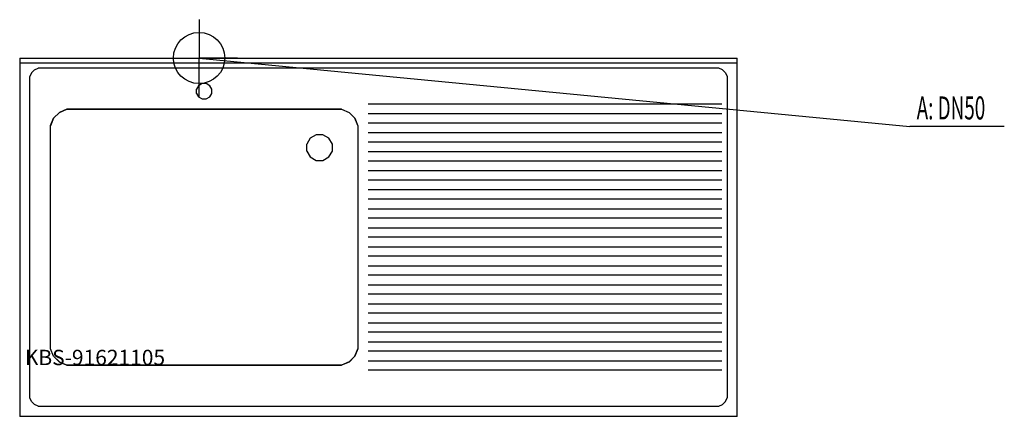
# Model space of a CAD drawing. Units: millimetres. Extents: x 0 to 1921, y 0 to 775.
import ezdxf

# ---------------------------------------------------------------- set-up
doc = ezdxf.new("R2010")
doc.units = ezdxf.units.MM
doc.header["$MEASUREMENT"] = 0
doc.linetypes.add('AUSGEZOGEN', pattern=[0, 0])
doc.layers.get('0').update_dxf_attribs({"color": 1, "linetype": 'AUSGEZOGEN', "true_color": 0xff0000})
doc.layers.add('200', color=7, linetype='AUSGEZOGEN')
doc.layers.add('420', color=2, linetype='AUSGEZOGEN', true_color=0xffff00)
doc.layers.add('550', color=2, linetype='AUSGEZOGEN', true_color=0xffff00)
doc.styles.get("Standard").update_dxf_attribs({"font": 'TXT.SHX'})

# ---------------------------------------------------------------- blocks, each defined once
blk = doc.blocks.new('GER_BLOCK_00001')
at = {"layer": '200', "linetype": 'AUSGEZOGEN'}
for p, q in [((0, 700), (1400, 700)), ((0, 700), (0, 0)), ((1400, 0), (1400, 700)), ((1400, 690), (0, 690)), ((23.04, 671.33), (28.67, 676.96)), ((28.67, 676.95), (36.02, 680)), ((1363.98, 680), (36.02, 680)), ((1371.33, 676.96), (1363.98, 680)), ((1371.33, 676.96), (1376.96, 671.33)), ((23.04, 671.33), (20, 663.98)), ((20, 36.02), (20, 663.98)), ((1376.95, 671.33), (1380, 663.98)), ((1380, 663.98), (1380, 36.02)), ((349.02, 645.98), (345, 639.02)), ((345, 630.98), (345, 639.02)), ((355.98, 650), (349.02, 645.98)), ((364.02, 650), (355.98, 650)), ((370.98, 645.98), (364.02, 650)), ((375, 639.02), (370.98, 645.98)), ((375, 630.98), (375, 639.02)), ((345, 630.98), (349.02, 624.02)), ((349.02, 624.02), (355.98, 620)), ((355.98, 620), (364.02, 620)), ((364.02, 620), (370.98, 624.02)), ((370.98, 624.02), (375, 630.98)), ((77.34, 593.91), (92.04, 600)), ((92.13, 599.9), (77.44, 593.81)), ((92.04, 600), (627.96, 600)), ((627.88, 599.9), (92.12, 599.9)), ((627.88, 599.9), (642.56, 593.81)), ((627.96, 600), (642.66, 593.91)), ((1370, 610), (680, 610)), ((60, 567.96), (66.09, 582.66)), ((66.19, 582.56), (60.1, 567.88)), ((66.09, 582.66), (77.34, 593.91)), ((77.44, 593.81), (66.19, 582.56)), ((653.81, 582.56), (642.56, 593.81)), ((642.66, 593.91), (653.91, 582.66)), ((653.81, 582.56), (659.9, 567.87)), ((660, 567.96), (653.91, 582.66)), ((680, 591.43), (1370, 591.43)), ((60, 132.04), (60, 567.96)), ((60.1, 132.12), (60.1, 567.88)), ((659.9, 567.88), (659.9, 132.12)), ((660, 567.96), (660, 132.04)), ((1370, 572.86), (680, 572.86)), ((566.7, 543.3), (560, 531.7)), ((578.3, 550), (566.7, 543.3)), ((591.7, 550), (578.3, 550)), ((603.3, 543.3), (591.7, 550)), ((610, 531.7), (603.3, 543.3)), ((680, 554.29), (1370, 554.29)), ((560, 518.3), (560, 531.7)), ((610, 518.3), (610, 531.7)), ((1370, 535.71), (680, 535.71)), ((560, 518.3), (566.7, 506.7)), ((566.7, 506.7), (578.3, 500)), ((578.3, 500), (591.7, 500)), ((591.7, 500), (603.3, 506.7)), ((603.3, 506.7), (610, 518.3)), ((680, 517.14), (1370, 517.14)), ((1370, 498.57), (680, 498.57)), ((680, 480), (1370, 480)), ((1370, 461.43), (680, 461.43)), ((680, 442.86), (1370, 442.86)), ((1370, 424.29), (680, 424.29)), ((680, 405.71), (1370, 405.71)), ((1370, 387.14), (680, 387.14)), ((680, 368.57), (1370, 368.57)), ((1370, 350), (680, 350)), ((680, 331.43), (1370, 331.43)), ((1370, 312.86), (680, 312.86)), ((680, 294.29), (1370, 294.29)), ((1370, 275.71), (680, 275.71)), ((680, 257.14), (1370, 257.14)), ((1370, 238.57), (680, 238.57)), ((680, 220), (1370, 220)), ((1370, 201.43), (680, 201.43)), ((680, 182.86), (1370, 182.86)), ((1370, 164.29), (680, 164.29)), ((680, 145.71), (1370, 145.71)), ((66.09, 117.34), (60, 132.04)), ((66.19, 117.44), (60.1, 132.13)), ((77.34, 106.09), (66.09, 117.34)), ((66.19, 117.44), (77.44, 106.19)), ((642.56, 106.19), (653.81, 117.44)), ((653.91, 117.34), (642.66, 106.09)), ((653.81, 117.44), (659.9, 132.12)), ((660, 132.04), (653.91, 117.34)), ((1370, 127.14), (680, 127.14)), ((92.04, 100), (77.34, 106.09)), ((77.44, 106.19), (92.12, 100.1)), ((627.96, 100), (92.04, 100)), ((92.12, 100.1), (627.88, 100.1)), ((642.56, 106.19), (627.87, 100.1)), ((642.66, 106.09), (627.96, 100)), ((680, 108.57), (1370, 108.57)), ((1370, 90), (680, 90)), ((23.05, 28.67), (20, 36.02)), ((28.67, 23.04), (23.04, 28.67)), ((36.02, 20), (28.67, 23.04)), ((36.02, 20), (1363.98, 20)), ((1363.98, 20), (1371.33, 23.05)), ((1376.96, 28.67), (1371.33, 23.04)), ((1376.96, 28.67), (1380, 36.02)), ((1400, 0), (0, 0))]:
    blk.add_line(p, q, dxfattribs=at)
blk.add_attdef('', (0, 0), '', height=1)
blk = doc.blocks.new('INST_BLOCK_00001')
at = {"layer": '420', "linetype": 'AUSGEZOGEN'}
for p in [(350, 775), (275, 700), (425, 700), (350, 625)]:
    blk.add_line(p, (350, 700), dxfattribs=at)
blk.add_circle((350, 700), 50, dxfattribs=at)
blk.add_attdef('', (0, 0), '', height=1)

msp = doc.modelspace()

# ---------------------------------------------------------------- linework, layer by layer
at = {"layer": '420', "linetype": 'AUSGEZOGEN'}
for p in [(350, 700), (1920.96, 566.5)]:
    msp.add_line(p, (1736.5, 566.5), dxfattribs=at)

# ---------------------------------------------------------------- block references
at = {"layer": '200'}
msp.add_blockref('GER_BLOCK_00001', (0, 0), dxfattribs=at)
at = {"layer": '420'}
msp.add_blockref('INST_BLOCK_00001', (0, 0), dxfattribs=at)

# ---------------------------------------------------------------- texts
at = {"layer": '420', "width": 0.6}
msp.add_text('A: DN50', height=45, dxfattribs=at).set_placement((1750, 580))
at = {"layer": '550', "flags": 1}
msp.add_attdef('KBS-91621105', (10, 100), '', height=30, dxfattribs=at)

doc.saveas('drawing.dxf')
